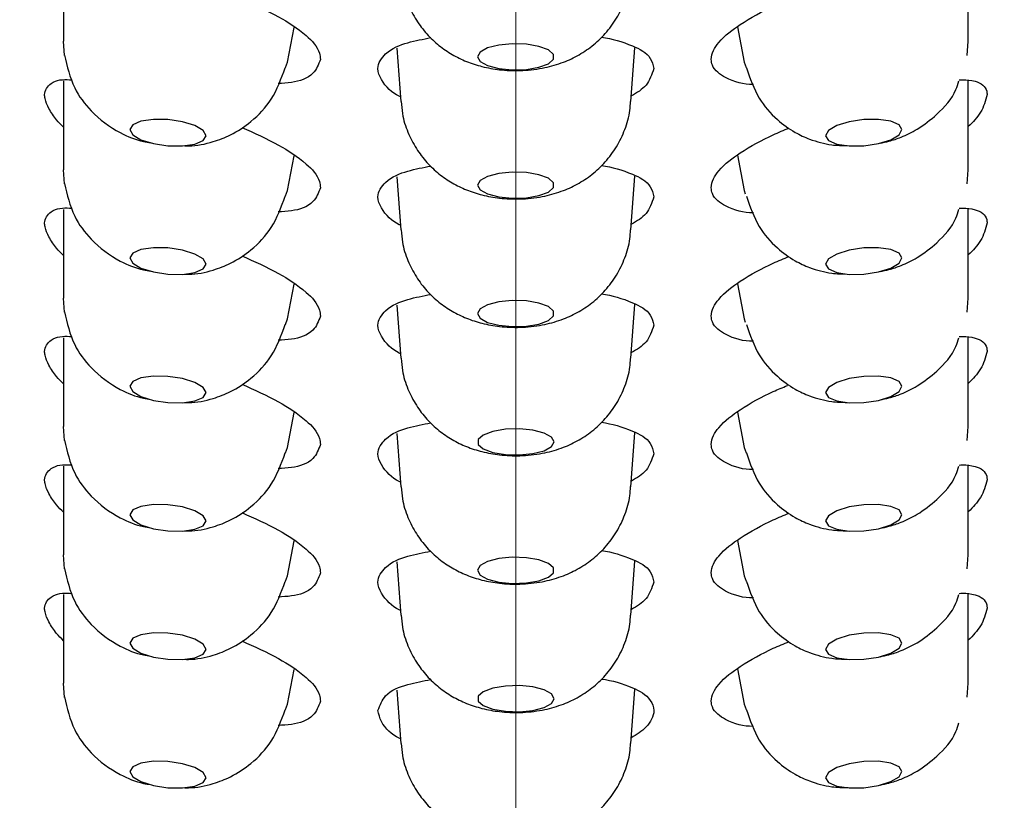
# Model space of a CAD drawing. Units: millimetres. Extents: x 23 to 827, y 64 to 1277.
# Drawn here: x 394 to 407, y 1013 to 1023 of the extents above; entities that cross this region are included whole.
import ezdxf

# ---------------------------------------------------------------- set-up
doc = ezdxf.new("R2010")
doc.units = ezdxf.units.MM
doc.header["$LTSCALE"] = 4
doc.linetypes.add('CENTERX2', pattern=[20.32, 12.7, -2.54, 2.54, -2.54])
doc.layers.add('BEMASSUNG', color=7, linetype='Continuous')
doc.layers.add('MITTELLINIEN', color=7, linetype='Continuous')
doc.styles.add('SLDTEXTSTYLE0', font='TXT', dxfattribs={"width": 0.7})
doc.dimstyles.new('SLDDIMSTYLE2', dxfattribs={"dimtxt": 24.1808, "dimasz": 24, "dimexe": 0, "dimexo": 0.0625, "dimgap": 6.0452, "dimtad": 1, "dimdec": 0, "dimrnd": 1e-09, "dimzin": 12, "dimdsep": 46, "dimtxsty": 'SLDTEXTSTYLE0', "dimblk1": 'OBLIQUE', "dimblk2": 'OBLIQUE', "dimsah": 1, "dimcen": 0.09, "dimadec": 0, "dimazin": 3, "dimtfac": 1, "dimtdec": 0, "dimtofl": 0, "dimtmove": 0, "dimatfit": 3, "dimldrblk": 'OBLIQUE', "dimfxl": 1, "dimfrac": 2, "dimtolj": 1, "dimtzin": 12, "dimarcsym": 0})
doc.dimstyles.new('SLDDIMSTYLE3', dxfattribs={"dimtxt": 24.1808, "dimasz": 24, "dimexe": 0, "dimexo": 0.0625, "dimgap": 6.0452, "dimtad": 1, "dimdec": 0, "dimrnd": 1e-09, "dimzin": 12, "dimdsep": 46, "dimtxsty": 'SLDTEXTSTYLE0', "dimblk1": 'OBLIQUE', "dimblk2": 'OBLIQUE', "dimsah": 1, "dimcen": 0.09, "dimadec": 0, "dimazin": 3, "dimtfac": 1, "dimtdec": 0, "dimtmove": 0, "dimatfit": 0, "dimldrblk": 'OBLIQUE', "dimfxl": 1, "dimfrac": 2, "dimtolj": 1, "dimtzin": 12, "dimarcsym": 0})

# ---------------------------------------------------------------- blocks, each defined once
blk = doc.blocks.new('_Oblique')
at = {"color": 0, "linetype": 'ByBlock', "lineweight": -2}
blk.add_line((-0.5, -0.5), (0.5, 0.5), dxfattribs=at)
blk = doc.blocks.new('_D_6')
at = {"layer": 'BEMASSUNG', "transparency": 16777216}
for p, q in [((400.944, 1063.043), (491.093, 1063.043)), ((487.093, 1063.043), (487.093, 922.713)), ((456.722, 922.713), (491.093, 922.713))]:
    blk.add_line(p, q, dxfattribs=at)
at = {"layer": 'BEMASSUNG', "transparency": 16777216, "xscale": 24, "yscale": 24}
for p, rotation in [((487.093, 1063.043), 90.0000000000004), ((487.093, 922.713), 270.0000000000004)]:
    blk.add_blockref('_Oblique', p, dxfattribs=dict(at, rotation=rotation))
at = {"layer": 'BEMASSUNG', "transparency": 16777216, "insert": (454.351, 976.817), "char_height": 25.4, "attachment_point": 1, "rotation": 90, "style": 'SLDTEXTSTYLE0'}
blk.add_mtext('140', dxfattribs=at)
blk = doc.blocks.new('_D_10')
at = {"layer": 'BEMASSUNG', "transparency": 16777216}
for p, q in [((375.904, 932.153), (375.904, 1130.462)), ((425.904, 932.153), (425.904, 1130.462)), ((375.904, 1126.462), (363.904, 1126.462)), ((375.904, 1126.462), (425.904, 1126.462)), ((425.904, 1126.462), (437.904, 1126.462))]:
    blk.add_line(p, q, dxfattribs=at)
at = {"layer": 'BEMASSUNG', "transparency": 16777216, "xscale": 24, "yscale": 24}
blk.add_blockref('_Oblique', (375.904, 1126.462, -91.271), dxfattribs=at)
at = {"layer": 'BEMASSUNG', "transparency": 16777216, "xscale": 24, "yscale": 24, "rotation": 180.0000000000006}
blk.add_blockref('_Oblique', (425.904, 1126.462, -91.271), dxfattribs=at)
at = {"layer": 'BEMASSUNG', "transparency": 16777216, "char_height": 25.4, "attachment_point": 1, "style": 'SLDTEXTSTYLE0'}
for s, insert in [('%%c', (357.75, 1159.204)), ('50', (395.732, 1159.204))]:
    blk.add_mtext(s, dxfattribs=dict(at, insert=insert))

msp = doc.modelspace()

# ---------------------------------------------------------------- linework, layer by layer
at = {"color": 7, "linetype": 'Continuous', "lineweight": 25}
for p, q in [((394.9992267, 1023.6196598), (394.9992267, 1022.4614223)), ((406.8087992, 1022.4614223), (406.8087992, 1023.6265739)), ((397.9255241, 1022.1889695), (398.010729, 1022.6425906)), ((403.7960154, 1022.6494452), (403.8825092, 1022.1889695)), ((395.0141278, 1022.2770055), (394.9992267, 1022.4614223)), ((406.7940024, 1022.2775718), (406.8087992, 1022.4614223)), ((399.350552, 1022.3703464), (399.4023037, 1021.6751476)), ((402.4057296, 1021.6751476), (402.4580849, 1022.3784825)), ((394.9992267, 1021.943756), (394.9992267, 1020.7855185)), ((406.8087992, 1020.7855185), (406.8087992, 1021.9506701)), ((402.4057296, 1021.6751476), (402.4062139, 1021.6882011)), ((397.9255241, 1020.5130657), (398.010729, 1020.9666868)), ((403.7960154, 1020.9735414), (403.8825092, 1020.5130657)), ((395.0141278, 1020.6011017), (394.9992267, 1020.7855185)), ((399.350552, 1020.6944426), (399.4023037, 1019.9992438)), ((402.4057296, 1019.9992438), (402.4580849, 1020.7026085)), ((406.7940024, 1020.601668), (406.8087992, 1020.7855185)), ((403.8825092, 1020.5130657), (403.8958085, 1020.4713424)), ((406.8087992, 1019.1096147), (406.8087992, 1020.2747663)), ((394.9992267, 1020.2678522), (394.9992267, 1019.1096147)), ((402.4057296, 1019.9992438), (402.4062139, 1020.0123271)), ((397.9255241, 1018.8371619), (398.010729, 1019.290783)), ((403.7960154, 1019.2976376), (403.8825092, 1018.8371619)), ((395.0141278, 1018.9251979), (394.9992267, 1019.1096147)), ((399.350552, 1019.0185388), (399.4023037, 1018.32334)), ((402.4057296, 1018.32334), (402.4580849, 1019.0267047)), ((406.7940024, 1018.925794), (406.8087992, 1019.1096147)), ((403.8825092, 1018.8371619), (403.8958085, 1018.7954386)), ((394.9992267, 1018.5919484), (394.9992267, 1017.4337109)), ((406.8087992, 1017.4337109), (406.8087992, 1018.5988625)), ((397.9255241, 1017.1612581), (398.010729, 1017.6148792)), ((403.7960154, 1017.6217338), (403.8825092, 1017.1612581)), ((395.0141278, 1017.2492942), (394.9992267, 1017.4337109)), ((399.350552, 1017.342635), (399.4023037, 1016.6474363)), ((402.4057296, 1016.6474363), (402.4580849, 1017.3508009)), ((406.7940024, 1017.2498902), (406.8087992, 1017.4337109)), ((394.9992267, 1016.9160446), (394.9992267, 1015.7578071)), ((406.8087992, 1015.7578071), (406.8087992, 1016.9229587)), ((402.4057296, 1016.6474363), (402.4062139, 1016.6605195)), ((397.9255241, 1015.4853841), (398.010729, 1015.9390052)), ((403.7960154, 1015.9458598), (403.8825092, 1015.4853841)), ((395.0141278, 1015.5733904), (394.9992267, 1015.7578071)), ((399.350552, 1015.6667312), (399.4023037, 1014.9715325)), ((402.4057296, 1014.9715325), (402.4580849, 1015.6748971)), ((406.7940024, 1015.5739864), (406.8087992, 1015.7578071)), ((394.9992267, 1015.2401408), (394.9992267, 1014.0819331)), ((406.8087992, 1014.0819331), (406.8087992, 1015.2470847)), ((397.9255241, 1013.8094803), (398.010729, 1014.2631014)), ((403.7960154, 1014.269956), (403.8825092, 1013.8094803)), ((395.0141278, 1013.8975164), (394.9992267, 1014.0819331)), ((399.350552, 1013.9908572), (399.4023037, 1013.2956585)), ((402.4057296, 1013.2956585), (402.4580849, 1013.9989933)), ((406.7940024, 1013.8980826), (406.8087992, 1014.0819331))]:
    msp.add_line(p, q, dxfattribs=at)
at = {"color": 7, "linetype": 'Continuous', "lineweight": 25, "flags": 128}
for points in [[(400.437778, 1022.3212918), (400.4040119, 1022.2595116), (400.437778, 1022.1977314), (400.5345089, 1022.1442958), (400.6811437, 1022.1064469), (400.857879, 1022.0892211), (401.0408429, 1022.0950326), (401.2053293, 1022.1230467), (401.3291207, 1022.1694788), (401.3954979, 1022.2280999), (401.3954979, 1022.290953), (401.3291207, 1022.3495444), (401.2053293, 1022.3959764), (401.0408429, 1022.4239906), (400.857879, 1022.429802), (400.6811437, 1022.4126061), (400.5345089, 1022.3747274), (400.437778, 1022.3212918)], [(397.8935686, 1022.1143445), (397.8964594, 1022.1186658), (397.9255241, 1022.1889695)], [(403.8825092, 1022.1889695), (403.9115665, 1022.1186658), (403.9144498, 1022.1143743)], [(396.8621102, 1021.227785), (396.8241942, 1021.2963303), (396.7162204, 1021.3607033), (396.5546248, 1021.4110395), (396.3640166, 1021.4397391), (396.1734009, 1021.4423915), (396.0118053, 1021.4186093), (395.9038315, 1021.3719984), (395.8659154, 1021.3096818)], [(405.9421179, 1021.3096818), (405.9041944, 1021.3719984), (405.7962206, 1021.4186093), (405.634625, 1021.4423915), (405.4440168, 1021.4397391), (405.2534011, 1021.4110395), (405.0918055, 1021.3607033), (404.9838317, 1021.2963303), (404.9459157, 1021.227785)], [(395.8659154, 1021.3096818), (395.9038315, 1021.2411066), (396.0118053, 1021.1767634), (396.1734009, 1021.1263975), (396.3640166, 1021.0976978), (396.5546248, 1021.0950454), (396.7162204, 1021.1188575), (396.8241942, 1021.1654385), (396.8621102, 1021.227785)], [(404.9459157, 1021.227785), (404.9838317, 1021.1654385), (405.0918055, 1021.1188575), (405.2534011, 1021.0950454), (405.4440168, 1021.0976978), (405.634625, 1021.1263975), (405.7962206, 1021.1767634), (405.9041944, 1021.2411066), (405.9421179, 1021.3096818)], [(400.437778, 1020.645388), (400.4040119, 1020.5836078), (400.437778, 1020.5218276), (400.5345089, 1020.4684218), (400.6811437, 1020.4305431), (400.857879, 1020.4133471), (401.0408429, 1020.4191288), (401.2053293, 1020.4471429), (401.3291207, 1020.4936048), (401.3954979, 1020.5521961), (401.3954979, 1020.6150492), (401.3291207, 1020.6736406), (401.2053293, 1020.7200726), (401.0408429, 1020.7480868), (400.857879, 1020.7538983), (400.6811437, 1020.7367023), (400.5345089, 1020.6988236), (400.437778, 1020.645388)], [(397.8935686, 1020.4384407), (397.8964594, 1020.4427918), (397.9255241, 1020.5130657)], [(396.8621102, 1019.5518812), (396.8241942, 1019.6204265), (396.7162204, 1019.6847995), (396.5546248, 1019.7351357), (396.3640166, 1019.7638353), (396.1734009, 1019.7664877), (396.0118053, 1019.7427055), (395.9038315, 1019.6960946), (395.8659154, 1019.633778)], [(405.9421179, 1019.633778), (405.9041944, 1019.6960946), (405.7962206, 1019.7427055), (405.634625, 1019.7664877), (405.4440168, 1019.7638353), (405.2534011, 1019.7351357), (405.0918055, 1019.6847995), (404.9838317, 1019.6204265), (404.9459157, 1019.5518812)], [(395.8659154, 1019.633778), (395.9038315, 1019.5652028), (396.0118053, 1019.5008596), (396.1734009, 1019.4504937), (396.3640166, 1019.4218238), (396.5546248, 1019.4191714), (396.7162204, 1019.4429537), (396.8241942, 1019.4895347), (396.8621102, 1019.5518812)], [(404.9459157, 1019.5518812), (404.9838317, 1019.4895347), (405.0918055, 1019.4429537), (405.2534011, 1019.4191714), (405.4440168, 1019.4218238), (405.634625, 1019.4504937), (405.7962206, 1019.5008596), (405.9041944, 1019.5652028), (405.9421179, 1019.633778)], [(400.437778, 1018.9694842), (400.4040119, 1018.907704), (400.437778, 1018.8459536), (400.5345089, 1018.792518), (400.6811437, 1018.7546393), (400.857879, 1018.7374433), (401.0408429, 1018.743225), (401.2053293, 1018.7712392), (401.3291207, 1018.817701), (401.3954979, 1018.8762923), (401.3954979, 1018.9391454), (401.3291207, 1018.9977368), (401.2053293, 1019.0441986), (401.0408429, 1019.0722128), (400.857879, 1019.0779945), (400.6811437, 1019.0607985), (400.5345089, 1019.0229198), (400.437778, 1018.9694842)], [(397.8935686, 1018.7625369), (397.8964594, 1018.766888), (397.9255241, 1018.8371619)], [(396.8621102, 1017.8759774), (396.8241942, 1017.9445227), (396.7162204, 1018.0088957), (396.5546248, 1018.0592319), (396.3640166, 1018.0879315), (396.1734009, 1018.0905839), (396.0118053, 1018.0668017), (395.9038315, 1018.0201908), (395.8659154, 1017.9578742)], [(405.9421179, 1017.9578742), (405.9041944, 1018.0201908), (405.7962206, 1018.0668017), (405.634625, 1018.0905839), (405.4440168, 1018.0879315), (405.2534011, 1018.0592319), (405.0918055, 1018.0088957), (404.9838317, 1017.9445227), (404.9459157, 1017.8759774)], [(395.8659154, 1017.9578742), (395.9038315, 1017.8893288), (396.0118053, 1017.8249558), (396.1734009, 1017.7745899), (396.3640166, 1017.7459201), (396.5546248, 1017.7432676), (396.7162204, 1017.7670499), (396.8241942, 1017.8136607), (396.8621102, 1017.8759774)], [(404.9459157, 1017.8759774), (404.9838317, 1017.8136607), (405.0918055, 1017.7670499), (405.2534011, 1017.7432676), (405.4440168, 1017.7459201), (405.634625, 1017.7745899), (405.7962206, 1017.8249558), (405.9041944, 1017.8893288), (405.9421179, 1017.9578742)], [(401.3702479, 1017.1700498), (401.404014, 1017.23183), (401.3702479, 1017.2935804), (401.273517, 1017.347016), (401.1268822, 1017.3848947), (400.9501469, 1017.4020907), (400.767183, 1017.396309), (400.6026966, 1017.3682948), (400.4789052, 1017.321833), (400.4125279, 1017.2632416), (400.4125279, 1017.2003885), (400.4789052, 1017.1417972), (400.6026966, 1017.0953354), (400.767183, 1017.067351), (400.9501469, 1017.0615395), (401.1268822, 1017.0787355), (401.273517, 1017.1166142), (401.3702479, 1017.1700498)], [(397.8935686, 1017.0866629), (397.8964594, 1017.0909842), (397.9255241, 1017.1612581)], [(403.8825092, 1017.1612581), (403.9115665, 1017.0909842), (403.9144498, 1017.0866629)], [(396.8621102, 1016.2000736), (396.8241942, 1016.2686487), (396.7162204, 1016.3329919), (396.5546248, 1016.3833579), (396.3640166, 1016.4120277), (396.1734009, 1016.4146801), (396.0118053, 1016.3908979), (395.9038315, 1016.344287), (395.8659154, 1016.2819704)], [(405.9421179, 1016.2819704), (405.9041944, 1016.344287), (405.7962206, 1016.3908979), (405.634625, 1016.4146801), (405.4440168, 1016.4120277), (405.2534011, 1016.3833579), (405.0918055, 1016.3329919), (404.9838317, 1016.2686487), (404.9459157, 1016.2000736)], [(395.8659154, 1016.2819704), (395.9038315, 1016.213425), (396.0118053, 1016.149052), (396.1734009, 1016.0987159), (396.3640166, 1016.0700163), (396.5546248, 1016.0673638), (396.7162204, 1016.0911461), (396.8241942, 1016.1377569), (396.8621102, 1016.2000736)], [(404.9459157, 1016.2000736), (404.9838317, 1016.1377569), (405.0918055, 1016.0911461), (405.2534011, 1016.0673638), (405.4440168, 1016.0700163), (405.634625, 1016.0987159), (405.7962206, 1016.149052), (405.9041944, 1016.213425), (405.9421179, 1016.2819704)], [(400.437778, 1015.6177064), (400.4040119, 1015.5559262), (400.437778, 1015.494146), (400.5345089, 1015.4407104), (400.6811437, 1015.4028317), (400.857879, 1015.3856357), (401.0408429, 1015.3914472), (401.2053293, 1015.4194614), (401.3291207, 1015.4658934), (401.3954979, 1015.5244847), (401.3954979, 1015.5873378), (401.3291207, 1015.645959), (401.2053293, 1015.692391), (401.0408429, 1015.7204052), (400.857879, 1015.7261869), (400.6811437, 1015.7089909), (400.5345089, 1015.671142), (400.437778, 1015.6177064)], [(397.8935686, 1015.4107591), (397.8964594, 1015.4150804), (397.9255241, 1015.4853841)], [(403.8825092, 1015.4853841), (403.9115665, 1015.4150804), (403.9144498, 1015.4107591)], [(396.8621102, 1014.5241698), (396.8241942, 1014.5927449), (396.7162204, 1014.6570881), (396.5546248, 1014.7074541), (396.3640166, 1014.7361239), (396.1734009, 1014.7387763), (396.0118053, 1014.7149941), (395.9038315, 1014.668413), (395.8659154, 1014.6060666)], [(405.9421179, 1014.6060666), (405.9041944, 1014.668413), (405.7962206, 1014.7149941), (405.634625, 1014.7387763), (405.4440168, 1014.7361239), (405.2534011, 1014.7074541), (405.0918055, 1014.6570881), (404.9838317, 1014.5927449), (404.9459157, 1014.5241698)], [(395.8659154, 1014.6060666), (395.9038315, 1014.5375212), (396.0118053, 1014.4731482), (396.1734009, 1014.4228121), (396.3640166, 1014.3941125), (396.5546248, 1014.3914601), (396.7162204, 1014.4152423), (396.8241942, 1014.4618531), (396.8621102, 1014.5241698)], [(404.9459157, 1014.5241698), (404.9838317, 1014.4618531), (405.0918055, 1014.4152423), (405.2534011, 1014.3914601), (405.4440168, 1014.3941125), (405.634625, 1014.4228121), (405.7962206, 1014.4731482), (405.9041944, 1014.5375212), (405.9421179, 1014.6060666)], [(401.3702479, 1013.8182422), (401.404014, 1013.8800224), (401.3702479, 1013.9418026), (401.273517, 1013.9952382), (401.1268822, 1014.0331169), (400.9501469, 1014.0503129), (400.767183, 1014.0445014), (400.6026966, 1014.0164872), (400.4789052, 1013.9700552), (400.4125279, 1013.911434), (400.4125279, 1013.8486107), (400.4789052, 1013.7899896), (400.6026966, 1013.7435576), (400.767183, 1013.7155434), (400.9501469, 1013.7097319), (401.1268822, 1013.7269279), (401.273517, 1013.7648066), (401.3702479, 1013.8182422)], [(397.8935686, 1013.7348553), (397.8964594, 1013.7391766), (397.9255241, 1013.8094803)], [(403.8825092, 1013.8094803), (403.9115665, 1013.7391766), (403.9144498, 1013.7348851)], [(396.8621102, 1012.848266), (396.8241942, 1012.9168411), (396.7162204, 1012.9811844), (396.5546248, 1013.0315503), (396.3640166, 1013.0602499), (396.1734009, 1013.0629023), (396.0118053, 1013.0391201), (395.9038315, 1012.9925092), (395.8659154, 1012.9301926)], [(405.9421179, 1012.9301926), (405.9041944, 1012.9925092), (405.7962206, 1013.0391201), (405.634625, 1013.0629023), (405.4440168, 1013.0602499), (405.2534011, 1013.0315503), (405.0918055, 1012.9811844), (404.9838317, 1012.9168411), (404.9459157, 1012.848266)], [(395.8659154, 1012.9301926), (395.9038315, 1012.8616174), (396.0118053, 1012.7972742), (396.1734009, 1012.7469083), (396.3640166, 1012.7182087), (396.5546248, 1012.7155563), (396.7162204, 1012.7393385), (396.8241942, 1012.7859493), (396.8621102, 1012.848266)], [(404.9459157, 1012.848266), (404.9838317, 1012.7859493), (405.0918055, 1012.7393385), (405.2534011, 1012.7155563), (405.4440168, 1012.7182087), (405.634625, 1012.7469083), (405.7962206, 1012.7972742), (405.9041944, 1012.8616174), (405.9421179, 1012.9301926)]]:
    msp.add_lwpolyline(points, dxfattribs=at)
at = {"color": 7, "linetype": 'Continuous', "lineweight": 25}
for points, knots in [([(399.4083238, 1023.3502468), (399.4117698, 1023.2976469), (399.4207524, 1023.1605351), (399.4885179, 1022.9521047), (399.5974004, 1022.7377716), (399.736173, 1022.5558096), (399.895326, 1022.405701), (400.0703329, 1022.2858269), (400.2596058, 1022.1935718), (400.4674008, 1022.1262243), (400.7014565, 1022.0842835), (400.9662559, 1022.0732858), (401.2381836, 1022.1017144), (401.4896969, 1022.1696939), (401.7079713, 1022.267869), (401.9027759, 1022.396252), (402.0776429, 1022.5605731), (402.2251486, 1022.7591574), (402.3328229, 1022.9865709), (402.3932169, 1023.1888505), (402.3981296, 1023.3135796), (402.3996947, 1023.3533164)], [0, 0, 0, 0, 0.0363358305, 0.0947164925, 0.1497038841, 0.2019474855, 0.2519303313, 0.3002595497, 0.3479409908, 0.3969185279, 0.4507126567, 0.5117315227, 0.5794537804, 0.6387933845, 0.6909716835, 0.7441721475, 0.7992308305, 0.8559737674, 0.9139169795, 0.9725752513, 1, 1, 1, 1]), ([(397.3275405, 1023.0132421), (397.4902705, 1022.9403698), (397.7865417, 1022.8076961), (398.1322176, 1022.5826471), (398.3345931, 1022.376011), (398.3505107, 1022.2528789), (398.3540145, 1022.2257754)], [0, 0, 0, 0, 0.3977752115, 0.7242021451, 0.9392919612, 1, 1, 1, 1]), ([(404.0055481, 1021.8982478), (404.0041224, 1021.8982165), (403.8789087, 1021.895464), (403.6786585, 1021.9489701), (403.4742104, 1022.094069), (403.4389068, 1022.2819904), (403.5687009, 1022.4957269), (403.8620901, 1022.7097122), (404.1804298, 1022.8862994), (404.4013838, 1022.9771234), (404.4708368, 1023.0056723)], [0, 0, 0, 0, 0.0021258557, 0.1867122865, 0.3045407477, 0.3422669209, 0.4614704042, 0.6437546142, 0.8880204789, 1, 1, 1, 1]), ([(399.3977589, 1021.7362126), (399.392657, 1021.7386091), (399.2910194, 1021.7863506), (399.1666007, 1021.9026961), (399.0740102, 1022.1278591), (399.2179713, 1022.3478665), (399.4865032, 1022.4508283), (399.6931612, 1022.490272), (399.7937125, 1022.5094637)], [0, 0, 0, 0, 0.0126769029, 0.2525446311, 0.3653061194, 0.526302134, 0.7695178768, 1, 1, 1, 1]), ([(402.0204452, 1022.5163778), (402.0210835, 1022.5162985), (402.1603982, 1022.4989896), (402.3781669, 1022.4305585), (402.6581686, 1022.2941595), (402.6926812, 1022.1526008), (402.7040136, 1022.106119)], [0, 0, 0, 0, 0.0022833134, 0.4983285345, 0.8352728387, 1, 1, 1, 1]), ([(395.0133381, 1022.2819229), (395.0475302, 1022.1351565), (395.1100063, 1021.8669843), (395.3711664, 1021.5126624), (395.6890486, 1021.2795133), (395.9680687, 1021.1648268), (396.1058306, 1021.1432234), (396.1367292, 1021.138378)], [0, 0, 0, 0, 0.2617467831, 0.478264614, 0.7555280803, 0.9451675082, 1, 1, 1, 1]), ([(398.3540145, 1022.2257754), (398.3278425, 1022.159322), (398.2628923, 1021.9944061), (398.0164895, 1021.9211437), (397.8591837, 1021.9133275), (397.8022096, 1021.9104966)], [0, 0, 0, 0, 0.3009275379, 0.7468048798, 1, 1, 1, 1]), ([(396.5822664, 1021.0979065), (396.5991494, 1021.0974749), (396.7247016, 1021.0942657), (396.9304993, 1021.1362591), (397.2070226, 1021.2436919), (397.4746946, 1021.4199402), (397.745077, 1021.7081185), (397.8424033, 1021.9738243), (397.8942243, 1022.1152981)], [0, 0, 0, 0, 0.0284684359, 0.211708528, 0.3481544339, 0.5274429267, 0.7483891419, 1, 1, 1, 1]), ([(402.7040136, 1022.106119), (402.6781512, 1022.0280848), (402.6263019, 1021.8716404), (402.4830441, 1021.7900831), (402.4112431, 1021.7492064)], [0, 0, 0, 0, 0.49879842337, 1, 1, 1, 1]), ([(403.9138091, 1022.1152981), (403.9606875, 1021.9785771), (404.0475083, 1021.7253636), (404.2898382, 1021.4481041), (404.5230239, 1021.2797041), (404.7182248, 1021.1877738), (404.8795682, 1021.1383492), (405.0433802, 1021.1031985), (405.1602319, 1021.1008636), (405.2276817, 1021.0995158)], [0, 0, 0, 0, 0.2401378617, 0.4447461667, 0.6045710153, 0.7201514975, 0.8045743251, 0.8871952131, 1, 1, 1, 1]), ([(394.9992267, 1021.340855), (394.9690144, 1021.3721203), (394.897068, 1021.4465743), (394.8121338, 1021.5714309), (394.7624848, 1021.6857653), (394.7452926, 1021.8054815), (394.8459805, 1021.9562307), (395.0103968, 1021.9679024), (395.1031044, 1021.9582108), (395.1148001, 1021.9569882)], [0, 0, 0, 0, 0.1373052977, 0.3269734638, 0.4743210337, 0.5272513006, 0.704212394, 0.9626845549, 1, 1, 1, 1]), ([(405.6570438, 1021.1320301), (405.6955754, 1021.1400939), (405.7887786, 1021.1595993), (405.9532593, 1021.2148338), (406.1707079, 1021.322319), (406.4222592, 1021.5196047), (406.6242759, 1021.7359698), (406.6731275, 1021.9057273), (406.6842255, 1021.9442924)], [0, 0, 0, 0, 0.08628489642, 0.20871227889, 0.37967075088, 0.61444616028, 0.9124106495, 1, 1, 1, 1]), ([(406.6886661, 1021.9578227), (406.7036556, 1021.9587992), (406.7734557, 1021.9633467), (406.8812613, 1021.9501791), (406.9990972, 1021.9027009), (407.0504209, 1021.8276321), (407.0531362, 1021.7810523), (407.0540127, 1021.7660149)], [0, 0, 0, 0, 0.0976614482, 0.4547696477, 0.6984775038, 0.9026591251, 1, 1, 1, 1]), ([(407.0540127, 1021.7660149), (407.0317011, 1021.6857448), (406.986973, 1021.5248278), (406.8682831, 1021.4072977), (406.8087992, 1021.348395)], [0, 0, 0, 0, 0.4988291787, 1, 1, 1, 1]), ([(399.4083238, 1021.674343), (399.4117697, 1021.6217431), (399.4207521, 1021.484631), (399.4885202, 1021.2762027), (399.5973893, 1021.0618688), (399.7361932, 1020.8799339), (399.8953154, 1020.7297973), (400.0703266, 1020.6099187), (400.2596134, 1020.5177027), (400.4674031, 1020.450356), (400.7014525, 1020.4083713), (400.9662594, 1020.3973728), (401.2381755, 1020.4258604), (401.489702, 1020.4937805), (401.7079706, 1020.591968), (401.902776, 1020.7203475), (402.0776429, 1020.8846695), (402.2251487, 1021.0832536), (402.3328228, 1021.3106671), (402.39322, 1021.5129563), (402.3981301, 1021.6376956), (402.3996947, 1021.6774424)], [0, 0, 0, 0, 0.0363357131, 0.0947161865, 0.1497034006, 0.2019413691, 0.2519287642, 0.3002578265, 0.3479360987, 0.3969134776, 0.4507086608, 0.5117273298, 0.5794501023, 0.6387877027, 0.6909658331, 0.7441661252, 0.7992246304, 0.855967384, 0.913910409, 0.9725684914, 1, 1, 1, 1]), ([(397.3275405, 1021.3373681), (397.4902694, 1021.2644836), (397.7865355, 1021.1317892), (398.132218, 1020.9067441), (398.334593, 1020.7001071), (398.3505107, 1020.5769751), (398.3540145, 1020.5498716)], [0, 0, 0, 0, 0.397781038, 0.7242048135, 0.9392925486, 1, 1, 1, 1]), ([(404.0055481, 1020.222344), (404.0041224, 1020.2223127), (403.8789062, 1020.2195601), (403.6786793, 1020.2731115), (403.4742071, 1020.4181698), (403.4389079, 1020.6060878), (403.5687003, 1020.8198224), (403.8620904, 1021.0338087), (404.1804298, 1021.2103955), (404.4013838, 1021.3012196), (404.4708368, 1021.3297685)], [0, 0, 0, 0, 0.0021258695, 0.1867171244, 0.304536218, 0.3422626369, 0.4614668966, 0.6437522939, 0.8880197495, 1, 1, 1, 1]), ([(399.3977589, 1020.0603088), (399.392657, 1020.0627053), (399.291013, 1020.1104495), (399.1666186, 1020.2268128), (399.0740073, 1020.4519631), (399.2179816, 1020.6719606), (399.4864898, 1020.7749683), (399.693159, 1020.8143829), (399.7937125, 1020.8335599)], [0, 0, 0, 0, 0.0126769116, 0.2525601152, 0.3653003834, 0.5262965084, 0.7695225453, 1, 1, 1, 1]), ([(402.0204452, 1020.840474), (402.0210835, 1020.8403947), (402.1603955, 1020.8230861), (402.3781706, 1020.754692), (402.6581804, 1020.6182801), (402.6926829, 1020.4767078), (402.7040136, 1020.4302152)], [0, 0, 0, 0, 0.0022832593, 0.4983070799, 0.8352434066, 1, 1, 1, 1]), ([(395.0133381, 1020.6060191), (395.0475274, 1020.4592504), (395.1099965, 1020.1910822), (395.3711868, 1019.8367886), (395.6890383, 1019.6036063), (395.9680689, 1019.4889233), (396.1058306, 1019.4673197), (396.1367292, 1019.4624742)], [0, 0, 0, 0, 0.2617477683, 0.4782522173, 0.7555271601, 0.9451673019, 1, 1, 1, 1]), ([(398.3540145, 1020.5498716), (398.3278395, 1020.4834316), (398.2628753, 1020.3185328), (398.0164958, 1020.2452355), (397.8591844, 1020.2374225), (397.8022096, 1020.2345928)], [0, 0, 0, 0, 0.3008956439, 0.746799499, 1, 1, 1, 1]), ([(396.5822664, 1019.4220027), (396.5991495, 1019.4215709), (396.7247037, 1019.4183602), (396.9304875, 1019.4604057), (397.2070312, 1019.5677747), (397.4746922, 1019.7440423), (397.7450858, 1020.0322189), (397.8424054, 1020.2979388), (397.8942243, 1020.4394241)], [0, 0, 0, 0, 0.0284680962, 0.2117088143, 0.3481469315, 0.527433285, 0.7483768638, 1, 1, 1, 1]), ([(402.7040136, 1020.4302152), (402.6781512, 1020.352181), (402.6263019, 1020.1957366), (402.4830441, 1020.1141793), (402.4112431, 1020.0733026)], [0, 0, 0, 0, 0.49879842337, 1, 1, 1, 1]), ([(403.9138091, 1020.4394241), (403.9606824, 1020.3026895), (404.047489, 1020.0494654), (404.2898586, 1019.7722314), (404.5230168, 1019.6038051), (404.7182177, 1019.5118544), (404.8795777, 1019.4624929), (405.0433745, 1019.427278), (405.1602305, 1019.4249536), (405.2276817, 1019.423612)], [0, 0, 0, 0, 0.2401506405, 0.444744047, 0.6045769117, 0.7201561609, 0.8045731216, 0.8871964165, 1, 1, 1, 1]), ([(394.9992267, 1019.6649512), (394.9690144, 1019.6962165), (394.897068, 1019.7706705), (394.8121338, 1019.8955271), (394.7624848, 1020.0098615), (394.7452926, 1020.1295777), (394.8459805, 1020.2803269), (395.0103968, 1020.2919986), (395.1031044, 1020.2823071), (395.1148001, 1020.2810844)], [0, 0, 0, 0, 0.1373052977, 0.3269734638, 0.4743210337, 0.5272513006, 0.704212394, 0.9626845549, 1, 1, 1, 1]), ([(406.6886661, 1020.2819189), (406.7036556, 1020.2828954), (406.7734557, 1020.2874429), (406.8812613, 1020.2742753), (406.9990972, 1020.2267971), (407.0504209, 1020.1517283), (407.0531362, 1020.1051485), (407.0540127, 1020.0901111)], [0, 0, 0, 0, 0.0976614482, 0.4547696477, 0.6984775038, 0.9026591251, 1, 1, 1, 1]), ([(405.6570438, 1019.4561561), (405.6955766, 1019.464206), (405.7887886, 1019.4836791), (405.9532435, 1019.5389821), (406.1707204, 1019.6463965), (406.4222555, 1019.8437095), (406.6242762, 1020.0600655), (406.6731276, 1020.2298234), (406.6842255, 1020.2683886)], [0, 0, 0, 0, 0.0862807513, 0.2087159234, 0.3796660036, 0.6144432097, 0.9124099792, 1, 1, 1, 1]), ([(407.0540127, 1020.0901111), (407.0317011, 1020.009841), (406.986973, 1019.848924), (406.8682831, 1019.7313939), (406.8087992, 1019.6724912)], [0, 0, 0, 0, 0.4988291787, 1, 1, 1, 1]), ([(399.4083238, 1019.9984392), (399.4117689, 1019.945839), (399.4207486, 1019.8087358), (399.488535, 1019.6003151), (399.5973795, 1019.38597), (399.7361943, 1019.2040305), (399.8953152, 1019.0538935), (400.0703266, 1018.9340144), (400.2596139, 1018.841801), (400.4673996, 1018.774444), (400.701457, 1018.7325063), (400.9662554, 1018.7215086), (401.2381852, 1018.7499333), (401.4896883, 1018.8179252), (401.7079793, 1018.9160542), (401.9027732, 1019.044448), (402.0776548, 1019.2087664), (402.2251302, 1019.4073714), (402.3328319, 1019.6347684), (402.3932194, 1019.8370529), (402.3981299, 1019.9617919), (402.3996947, 1020.0015386)], [0, 0, 0, 0, 0.0363358625, 0.0947099996, 0.1497035413, 0.2019417245, 0.2519293251, 0.3002585861, 0.3479370543, 0.3969146346, 0.4507088108, 0.5117277305, 0.5794500479, 0.6387897043, 0.6909652237, 0.7441657346, 0.7992244661, 0.8559729723, 0.9139100551, 0.9725683786, 1, 1, 1, 1]), ([(397.3275405, 1019.6614643), (397.4902674, 1019.5885767), (397.7865248, 1019.4558788), (398.132224, 1019.2308709), (398.3346029, 1019.0242253), (398.3505117, 1018.9010815), (398.3540145, 1018.8739678)], [0, 0, 0, 0, 0.3977773202, 0.7241854516, 0.9392711764, 1, 1, 1, 1]), ([(404.0055481, 1018.5464402), (404.0041224, 1018.5464089), (403.8789062, 1018.5436563), (403.6786793, 1018.5972077), (403.4742071, 1018.742266), (403.4389079, 1018.930184), (403.5687003, 1019.1439186), (403.8620904, 1019.3579049), (404.1804298, 1019.5344917), (404.4013838, 1019.6253158), (404.4708368, 1019.6538647)], [0, 0, 0, 0, 0.0021258695, 0.1867171244, 0.304536218, 0.3422626369, 0.4614668966, 0.6437522939, 0.8880197495, 1, 1, 1, 1]), ([(399.3977589, 1018.384405), (399.392657, 1018.3868015), (399.291013, 1018.4345457), (399.1666097, 1018.5509135), (399.0740077, 1018.7760746), (399.2179918, 1018.9960571), (399.4864893, 1019.0990653), (399.6931588, 1019.1384794), (399.7937125, 1019.1576561)], [0, 0, 0, 0, 0.012676892, 0.2525597253, 0.3653211168, 0.5262972398, 0.7695229012, 1, 1, 1, 1]), ([(402.0204452, 1019.1645702), (402.0210835, 1019.1644909), (402.1603955, 1019.1471823), (402.378172, 1019.0787882), (402.6581683, 1018.9423809), (402.6926811, 1018.8008228), (402.7040136, 1018.7543412)], [0, 0, 0, 0, 0.0022833354, 0.4983236901, 0.8352712481, 1, 1, 1, 1]), ([(395.0133381, 1018.9301451), (395.0475298, 1018.7833781), (395.1100051, 1018.5152048), (395.3711745, 1018.1608856), (395.6890395, 1017.9277033), (395.9680689, 1017.8130195), (396.1058306, 1017.7914159), (396.1367292, 1017.7865704)], [0, 0, 0, 0, 0.26174405237, 0.47825962442, 0.75553063081, 0.9451680803, 1, 1, 1, 1]), ([(398.3540145, 1018.8739678), (398.3278394, 1018.8075286), (398.262875, 1018.6426319), (398.0164979, 1018.569317), (397.8591846, 1018.5615366), (397.8022096, 1018.5587188)], [0, 0, 0, 0, 0.3008967132, 0.746802153, 1, 1, 1, 1]), ([(396.5822664, 1017.7460989), (396.5991494, 1017.745678), (396.7247026, 1017.7425485), (396.9305005, 1017.7844611), (397.2070135, 1017.8919237), (397.4747151, 1018.068125), (397.7450656, 1018.3563435), (397.8424002, 1018.6220499), (397.8942243, 1018.7635203)], [0, 0, 0, 0, 0.0284680984, 0.2117076364, 0.3481531297, 0.5274319293, 0.7483899028, 1, 1, 1, 1]), ([(402.7040136, 1018.7543412), (402.6781535, 1018.6762956), (402.6263116, 1018.5198371), (402.4830446, 1018.4382754), (402.4112431, 1018.3973988)], [0, 0, 0, 0, 0.498826839, 1, 1, 1, 1]), ([(403.9138091, 1018.7635203), (403.9606824, 1018.6267857), (404.047489, 1018.3735616), (404.2898586, 1018.0963276), (404.5230168, 1017.9279013), (404.7182177, 1017.8359506), (404.8795777, 1017.7865891), (405.0433745, 1017.7513742), (405.1602305, 1017.7490498), (405.2276817, 1017.7477082)], [0, 0, 0, 0, 0.2401506405, 0.444744047, 0.6045769117, 0.7201561609, 0.8045731216, 0.8871964165, 1, 1, 1, 1]), ([(394.9992267, 1017.9890772), (394.9690122, 1018.020331), (394.897048, 1018.0947707), (394.8121531, 1018.2196439), (394.7624816, 1018.3339662), (394.7452937, 1018.4536744), (394.8459799, 1018.6044228), (395.0103968, 1018.6160948), (395.1031044, 1018.6064033), (395.1148001, 1018.6051806)], [0, 0, 0, 0, 0.1372858173, 0.3269849919, 0.4743071816, 0.5272388432, 0.7042045998, 0.9626835716, 1, 1, 1, 1]), ([(406.6886661, 1018.6060449), (406.7036557, 1018.6070103), (406.773458, 1018.6115058), (406.8812609, 1018.5983801), (406.9990973, 1018.5508917), (407.0504209, 1018.4758246), (407.0531362, 1018.4292448), (407.0540127, 1018.4142073)], [0, 0, 0, 0, 0.0976584589, 0.4547678414, 0.6984765049, 0.9026588026, 1, 1, 1, 1]), ([(405.6570438, 1017.7802523), (405.6955766, 1017.7883022), (405.7887886, 1017.8077753), (405.9532435, 1017.8630783), (406.1707204, 1017.9704928), (406.4222555, 1018.1678057), (406.6242762, 1018.3841617), (406.6731276, 1018.5539196), (406.6842255, 1018.5924848)], [0, 0, 0, 0, 0.0862807513, 0.2087159234, 0.3796660036, 0.6144432097, 0.9124099792, 1, 1, 1, 1]), ([(407.0540127, 1018.4142073), (407.0316992, 1018.3339481), (406.9869649, 1018.1730436), (406.8682827, 1018.05552), (406.8087992, 1017.9966172)], [0, 0, 0, 0, 0.498800705, 1, 1, 1, 1]), ([(399.4082493, 1018.3232804), (399.4117069, 1018.27043), (399.4206928, 1018.1330754), (399.4885285, 1017.9244106), (399.5973806, 1017.7100656), (399.7361958, 1017.5281297), (399.8953045, 1017.3779831), (400.0703445, 1017.2581515), (400.2596041, 1017.1658878), (400.4674013, 1017.0985434), (400.7014564, 1017.0566014), (400.9662555, 1017.0456052), (401.2381851, 1017.0740294), (401.4896883, 1017.1420214), (401.7079791, 1017.2401504), (401.9027737, 1017.3685442), (402.0776529, 1017.5328628), (402.2251375, 1017.7314667), (402.3328038, 1017.9588681), (402.393056, 1018.1603178), (402.3979836, 1018.2842038), (402.3995307, 1018.3231016)], [0, 0, 0, 0, 0.0365233923, 0.0949216505, 0.1499379164, 0.2021976853, 0.2522059415, 0.3005512883, 0.3482524742, 0.3972502927, 0.4510666975, 0.5121108312, 0.5798611325, 0.639225309, 0.6914223882, 0.7446448823, 0.7997263649, 0.8564983206, 0.9144593439, 0.9731419059, 1, 1, 1, 1]), ([(397.3275405, 1017.9855605), (397.4902705, 1017.9126882), (397.7865417, 1017.7800145), (398.1322176, 1017.5549655), (398.3345931, 1017.3483294), (398.3505107, 1017.2251973), (398.3540145, 1017.1980938)], [0, 0, 0, 0, 0.3977752115, 0.7242021451, 0.9392919612, 1, 1, 1, 1]), ([(404.0055481, 1016.8705662), (404.0041224, 1016.8705349), (403.8789087, 1016.8677824), (403.6786755, 1016.9212965), (403.4741975, 1017.0663694), (403.4389129, 1017.2542925), (403.5687014, 1017.4680324), (403.8621305, 1017.6819018), (404.1727197, 1017.8547725), (404.3856609, 1017.9425402), (404.4471589, 1017.9678877)], [0, 0, 0, 0, 0.0021534132, 0.1891326413, 0.3084782486, 0.3467082041, 0.4674432268, 0.6520903903, 0.8995226779, 1, 1, 1, 1]), ([(399.3977589, 1016.7085012), (399.392657, 1016.7108977), (399.291013, 1016.7586419), (399.1666097, 1016.8750097), (399.0740077, 1017.1001708), (399.2179918, 1017.3201533), (399.4864893, 1017.4231615), (399.6931588, 1017.4625756), (399.7937125, 1017.4817523)], [0, 0, 0, 0, 0.012676892, 0.2525597253, 0.3653211168, 0.5262972398, 0.7695229012, 1, 1, 1, 1]), ([(402.0204452, 1017.4886962), (402.0210835, 1017.4886069), (402.1601145, 1017.4691638), (402.3782608, 1017.4035555), (402.6581604, 1017.2664171), (402.6926792, 1017.1249042), (402.7040136, 1017.0784374)], [0, 0, 0, 0, 0.00228795, 0.4983260104, 0.8352720099, 1, 1, 1, 1]), ([(395.0133381, 1017.2542413), (395.0475305, 1017.1074757), (395.1100069, 1016.8393049), (395.3711642, 1016.4849728), (395.6890608, 1016.2518637), (395.9680575, 1016.1370843), (396.1058303, 1016.1155304), (396.1367292, 1016.1106964)], [0, 0, 0, 0, 0.261745949, 0.47826309, 0.7555256729, 0.9451706839, 1, 1, 1, 1]), ([(398.3540145, 1017.1980938), (398.3278425, 1017.1316404), (398.2628923, 1016.9667245), (398.0164895, 1016.8934621), (397.8591837, 1016.8856459), (397.8022096, 1016.882815)], [0, 0, 0, 0, 0.3009275379, 0.7468048798, 1, 1, 1, 1]), ([(396.5822664, 1016.0701951), (396.5991494, 1016.0697742), (396.7247026, 1016.0666447), (396.9305005, 1016.1085573), (397.2070135, 1016.2160199), (397.4747151, 1016.3922212), (397.7450656, 1016.6804397), (397.8424002, 1016.9461461), (397.8942243, 1017.0876166)], [0, 0, 0, 0, 0.0284680984, 0.2117076364, 0.3481531297, 0.5274319293, 0.7483899028, 1, 1, 1, 1]), ([(402.7040136, 1017.0784374), (402.6781535, 1017.0003918), (402.6263116, 1016.8439333), (402.4830446, 1016.7623716), (402.4112431, 1016.721495)], [0, 0, 0, 0, 0.498826839, 1, 1, 1, 1]), ([(403.9138091, 1017.0876166), (403.9606836, 1016.9508837), (404.0474922, 1016.6976629), (404.289845, 1016.4204129), (404.5230351, 1016.2520404), (404.7182103, 1016.1600413), (404.8795784, 1016.1106868), (405.0433742, 1016.0754699), (405.1602304, 1016.0731459), (405.2276817, 1016.0718044)], [0, 0, 0, 0, 0.2401512763, 0.4447452246, 0.6045687913, 0.7201554199, 0.8045726042, 0.8871961178, 1, 1, 1, 1]), ([(394.9992267, 1016.3131734), (394.9690122, 1016.3444272), (394.897048, 1016.4188669), (394.8121531, 1016.5437399), (394.7624817, 1016.6580628), (394.7452937, 1016.7777696), (394.8459817, 1016.928538), (395.0103896, 1016.9401262), (395.1031043, 1016.9305186), (395.1148001, 1016.9293066)], [0, 0, 0, 0, 0.1372862292, 0.3269859728, 0.4743086045, 0.5272404249, 0.7042067123, 0.9626864596, 1, 1, 1, 1]), ([(406.6886661, 1016.9301411), (406.7036558, 1016.9311182), (406.7734579, 1016.9356685), (406.8812457, 1016.9224457), (406.9991172, 1016.8750243), (407.0504174, 1016.7999267), (407.0531354, 1016.7533403), (407.0540127, 1016.7383035)], [0, 0, 0, 0, 0.0976581251, 0.4547622683, 0.6984333357, 0.9026624373, 1, 1, 1, 1]), ([(405.6570438, 1016.1043485), (405.6955766, 1016.1123985), (405.7887886, 1016.1318715), (405.9532437, 1016.1871744), (406.1707193, 1016.2945896), (406.4222683, 1016.4919028), (406.6242585, 1016.7082761), (406.6731264, 1016.8780263), (406.6842255, 1016.916581)], [0, 0, 0, 0, 0.0862810553, 0.2087166589, 0.3796673415, 0.6144453749, 0.9124303776, 1, 1, 1, 1]), ([(407.0540127, 1016.7383035), (407.0316992, 1016.6580443), (406.9869649, 1016.4971398), (406.8682827, 1016.3796162), (406.8087992, 1016.3207134)], [0, 0, 0, 0, 0.498800705, 1, 1, 1, 1]), ([(399.4083238, 1016.6466614), (399.4117698, 1016.5940615), (399.4207523, 1016.4569496), (399.4885186, 1016.2485201), (399.5973983, 1016.0341838), (399.7361847, 1015.8522273), (399.8953058, 1015.7020803), (400.0703441, 1015.5822475), (400.2596042, 1015.4899841), (400.4674012, 1015.4226396), (400.7014564, 1015.3806977), (400.9662555, 1015.3697014), (401.2381851, 1015.3981256), (401.4896883, 1015.4661176), (401.7079793, 1015.5642466), (401.9027732, 1015.6926404), (402.0776548, 1015.8569588), (402.2251302, 1016.0555638), (402.3328319, 1016.2829608), (402.3932194, 1016.4852453), (402.3981299, 1016.6099843), (402.3996947, 1016.649731)], [0, 0, 0, 0, 0.0363356782, 0.0947160956, 0.1497032569, 0.2019466394, 0.2519339865, 0.3002591195, 0.3479403608, 0.3969176927, 0.4507115961, 0.5117302064, 0.5794521804, 0.6387915359, 0.6909667908, 0.7441670318, 0.7992254841, 0.8559737026, 0.9139104917, 0.9725685177, 1, 1, 1, 1]), ([(397.3275405, 1016.3096567), (397.4902705, 1016.2367844), (397.7865417, 1016.1041107), (398.1322176, 1015.8790617), (398.3345931, 1015.6724256), (398.3505107, 1015.5492935), (398.3540145, 1015.52219)], [0, 0, 0, 0, 0.3977752115, 0.7242021451, 0.9392919612, 1, 1, 1, 1]), ([(404.0055481, 1015.1946624), (404.0041224, 1015.1946311), (403.8789087, 1015.1918786), (403.6786754, 1015.2453929), (403.4741977, 1015.3904651), (403.4389126, 1015.5783896), (403.5687077, 1015.7921128), (403.8620886, 1016.0061028), (404.1804401, 1016.1826696), (404.4013844, 1016.2735266), (404.4708368, 1016.3020869)], [0, 0, 0, 0, 0.0021258627, 0.1867129044, 0.3045316205, 0.3422724672, 0.4614628227, 0.6437476359, 0.8880143088, 1, 1, 1, 1]), ([(399.3977589, 1015.0325974), (399.392657, 1015.0349939), (399.2910131, 1015.0827381), (399.1666069, 1015.1991075), (399.0740093, 1015.4242728), (399.2179717, 1015.6442816), (399.4865031, 1015.7472427), (399.6931611, 1015.7866865), (399.7937125, 1015.8058783)], [0, 0, 0, 0, 0.0126767088, 0.2525560752, 0.365315837, 0.5263093867, 0.7695214057, 1, 1, 1, 1]), ([(402.0204452, 1015.8127924), (402.0210835, 1015.8127131), (402.1603982, 1015.7954042), (402.3781669, 1015.7269731), (402.6581686, 1015.5905741), (402.6926812, 1015.4490154), (402.7040136, 1015.4025336)], [0, 0, 0, 0, 0.0022833134, 0.4983285345, 0.8352728387, 1, 1, 1, 1]), ([(395.0133381, 1015.5783375), (395.0475305, 1015.4315719), (395.1100069, 1015.1634011), (395.3711642, 1014.809069), (395.6890608, 1014.5759599), (395.9680575, 1014.4611805), (396.1058303, 1014.4396266), (396.1367292, 1014.4347926)], [0, 0, 0, 0, 0.261745949, 0.47826309, 0.7555256729, 0.9451706839, 1, 1, 1, 1]), ([(398.3540145, 1015.52219), (398.3278425, 1015.4557366), (398.2628923, 1015.2908207), (398.0164895, 1015.2175583), (397.8591837, 1015.2097421), (397.8022096, 1015.2069112)], [0, 0, 0, 0, 0.3009275379, 0.7468048798, 1, 1, 1, 1]), ([(396.5822664, 1014.3942913), (396.5991494, 1014.3938704), (396.7247026, 1014.3907409), (396.9305005, 1014.4326535), (397.2070135, 1014.5401161), (397.4747151, 1014.7163174), (397.7450656, 1015.0045359), (397.8424002, 1015.2702423), (397.8942243, 1015.4117128)], [0, 0, 0, 0, 0.0284680984, 0.2117076364, 0.3481531297, 0.5274319293, 0.7483899028, 1, 1, 1, 1]), ([(402.7040136, 1015.4025336), (402.6781512, 1015.3244994), (402.6263019, 1015.168055), (402.4830441, 1015.0864977), (402.4112431, 1015.045621)], [0, 0, 0, 0, 0.49879842337, 1, 1, 1, 1]), ([(403.9138091, 1015.4117128), (403.9606878, 1015.2749926), (404.0475094, 1015.0217807), (404.289835, 1014.7445112), (404.5230355, 1014.5761353), (404.718211, 1014.4841417), (404.8795745, 1014.4347723), (405.0433798, 1014.399615), (405.1602316, 1014.39726), (405.2276817, 1014.3959006)], [0, 0, 0, 0, 0.2401371286, 0.4447448091, 0.6045691698, 0.7201563726, 0.8045739762, 0.887194612, 1, 1, 1, 1]), ([(394.9992267, 1014.6372696), (394.9690144, 1014.6685349), (394.897068, 1014.7429889), (394.8121339, 1014.8678453), (394.7624887, 1014.9821712), (394.7452921, 1015.1018833), (394.8459689, 1015.2526475), (395.0103968, 1015.2643169), (395.1031044, 1015.2546255), (395.1148001, 1015.2534028)], [0, 0, 0, 0, 0.1373058718, 0.3269748309, 0.4743230169, 0.5272222769, 0.7042111573, 0.9626843989, 1, 1, 1, 1]), ([(405.6570438, 1014.4284447), (405.6955755, 1014.4365083), (405.788779, 1014.4560131), (405.9532523, 1014.5112527), (406.1707171, 1014.618694), (406.4222672, 1014.8159962), (406.6242724, 1015.0323777), (406.6731273, 1015.202142), (406.6842255, 1015.240707)], [0, 0, 0, 0, 0.0862842508, 0.2087107171, 0.3796582099, 0.6144318625, 0.9124113049, 1, 1, 1, 1]), ([(406.6886661, 1015.2542373), (406.7036556, 1015.2552139), (406.7734559, 1015.2597613), (406.881259, 1015.2465925), (406.9991105, 1015.1991151), (407.0504178, 1015.1240238), (407.0531355, 1015.0774368), (407.0540127, 1015.0623997)], [0, 0, 0, 0, 0.0976561328, 0.454744896, 0.6984394878, 0.902664423, 1, 1, 1, 1]), ([(407.0540127, 1015.0623997), (407.0316992, 1014.9821405), (406.9869649, 1014.821236), (406.8682827, 1014.7037124), (406.8087992, 1014.6448096)], [0, 0, 0, 0, 0.498800705, 1, 1, 1, 1]), ([(399.4082493, 1014.9715027), (399.4117077, 1014.9186525), (399.4206966, 1014.7812894), (399.4885113, 1014.5726145), (399.5974021, 1014.3582827), (399.7361725, 1014.1763203), (399.8953261, 1014.0262118), (400.0703329, 1013.9063377), (400.2596058, 1013.8140826), (400.4674007, 1013.7467351), (400.7014566, 1013.7047941), (400.9662555, 1013.6937975), (401.2381851, 1013.7222219), (401.4896883, 1013.7902138), (401.7079791, 1013.8883428), (401.902774, 1014.0167365), (402.0776519, 1014.1810557), (402.2251466, 1014.3796645), (402.3327965, 1014.607084), (402.3930533, 1014.8085301), (402.3979831, 1014.9324062), (402.3995307, 1014.971294)], [0, 0, 0, 0, 0.0365232299, 0.0949278076, 0.1499377249, 0.2022027279, 0.2522060492, 0.3005550657, 0.3482560395, 0.3972536402, 0.4510698058, 0.5121136682, 0.5798636684, 0.639227581, 0.6914244282, 0.7446466857, 0.7997279236, 0.8564996268, 0.9144665755, 0.9731488766, 1, 1, 1, 1]), ([(397.3275405, 1014.6337529), (397.4902705, 1014.5608806), (397.7865417, 1014.4282069), (398.1322176, 1014.2031579), (398.3345931, 1013.9965218), (398.3505107, 1013.8733897), (398.3540145, 1013.8462862)], [0, 0, 0, 0, 0.3977752115, 0.7242021451, 0.9392919612, 1, 1, 1, 1]), ([(404.0055481, 1013.5187586), (404.0041224, 1013.5187273), (403.8789087, 1013.5159748), (403.6786585, 1013.5694809), (403.4742104, 1013.7145798), (403.4389068, 1013.9025012), (403.5687009, 1014.1162377), (403.8620901, 1014.330223), (404.1804298, 1014.5068102), (404.4013838, 1014.5976342), (404.4708368, 1014.6261831)], [0, 0, 0, 0, 0.0021258557, 0.1867122865, 0.3045407477, 0.3422669209, 0.4614704042, 0.6437546142, 0.8880204789, 1, 1, 1, 1]), ([(399.1040123, 1013.7266298), (399.1312421, 1013.7956362), (399.199608, 1013.9688902), (399.491526, 1014.0711988), (399.6948051, 1014.1107369), (399.7937125, 1014.1299745)], [0, 0, 0, 0, 0.2536593144, 0.6368609652, 1, 1, 1, 1]), ([(402.0204452, 1014.1368886), (402.0210835, 1014.1368093), (402.1603933, 1014.1195006), (402.3834942, 1014.0509127), (402.6484411, 1013.9149562), (402.7331322, 1013.6931282), (402.6141992, 1013.4925069), (402.4790034, 1013.4107126), (402.4112431, 1013.3697172)], [0, 0, 0, 0, 0.0014600436, 0.3186515597, 0.5341074701, 0.6394407257, 0.8192871232, 1, 1, 1, 1]), ([(395.0133381, 1013.9024337), (395.0475305, 1013.7556681), (395.1100069, 1013.4874973), (395.3711642, 1013.1331652), (395.6890608, 1012.9000561), (395.9680575, 1012.7852767), (396.1058303, 1012.7637228), (396.1367292, 1012.7588888)], [0, 0, 0, 0, 0.261745949, 0.47826309, 0.7555256729, 0.9451706839, 1, 1, 1, 1]), ([(396.5822664, 1012.7184173), (396.5991494, 1012.7179857), (396.7247016, 1012.7147765), (396.9304993, 1012.7567699), (397.2070226, 1012.8642027), (397.4746946, 1013.040451), (397.745077, 1013.3286293), (397.8424033, 1013.5943351), (397.8942243, 1013.735809)], [0, 0, 0, 0, 0.0284684359, 0.211708528, 0.3481544339, 0.5274429267, 0.7483891419, 1, 1, 1, 1]), ([(398.3540145, 1013.8462862), (398.3278425, 1013.7798328), (398.2628923, 1013.6149169), (398.0164895, 1013.5416545), (397.8591837, 1013.5338383), (397.8022096, 1013.5310074)], [0, 0, 0, 0, 0.3009275379, 0.7468048798, 1, 1, 1, 1]), ([(399.3977589, 1013.3566936), (399.3926652, 1013.3591), (399.2912649, 1013.4070043), (399.1529925, 1013.5235596), (399.1158799, 1013.6774271), (399.1040123, 1013.7266298)], [0, 0, 0, 0, 0.034727567, 0.6913314296, 1, 1, 1, 1]), ([(403.9138091, 1013.735809), (403.9606878, 1013.5990885), (404.0475093, 1013.345876), (404.2898353, 1013.0686101), (404.5230347, 1012.9002248), (404.7182127, 1012.8082537), (404.8795698, 1012.7588271), (405.0477914, 1012.7229502), (405.1691418, 1012.7206283), (405.2410853, 1012.7192517)], [0, 0, 0, 0, 0.238349036, 0.4414331808, 0.6000674683, 0.7147939936, 0.7985830127, 0.8805884443, 1, 1, 1, 1]), ([(405.6570438, 1012.7525409), (405.6955755, 1012.7606045), (405.788779, 1012.7801093), (405.9532523, 1012.8353489), (406.1707171, 1012.9427902), (406.4222672, 1013.1400924), (406.6242724, 1013.3564739), (406.6731273, 1013.5262382), (406.6842255, 1013.5648032)], [0, 0, 0, 0, 0.0862842508, 0.2087107171, 0.3796582099, 0.6144318625, 0.9124113049, 1, 1, 1, 1]), ([(399.4082493, 1013.2955989), (399.4117077, 1013.2427487), (399.4206966, 1013.1053856), (399.4885113, 1012.8967107), (399.5974021, 1012.6823789), (399.7361725, 1012.5004165), (399.8953261, 1012.350308), (400.0703329, 1012.2304339), (400.2596058, 1012.1381788), (400.4674008, 1012.0708313), (400.7014565, 1012.0288905), (400.9662559, 1012.0178928), (401.2381836, 1012.0463214), (401.489697, 1012.1143009), (401.7079711, 1012.212476), (401.9027763, 1012.340859), (402.0776411, 1012.5051804), (402.225156, 1012.7037635), (402.3327947, 1012.9311814), (402.3930566, 1013.1326359), (402.3979837, 1013.2565222), (402.3995307, 1013.29542)], [0, 0, 0, 0, 0.03652307813, 0.09492741305, 0.14993710169, 0.20220188746, 0.25220500089, 0.30055381644, 0.34825459198, 0.39725198911, 0.451067931, 0.51211153968, 0.57986125826, 0.63922492412, 0.69142438097, 0.74464641733, 0.7997274262, 0.85649337194, 0.91446007963, 0.97314213691, 1, 1, 1, 1])]:
    msp.add_open_spline(points, degree=3, knots=knots, dxfattribs=at)
at = {"layer": 'MITTELLINIEN', "linetype": 'CENTERX2', "lineweight": 18}
msp.add_line((400.9040129, 756.5729847), (400.9040129, 1068.8357433), dxfattribs=at)

# ---------------------------------------------------------------- dimensions: what is measured, and where the dimension line sits
at = {"layer": 'BEMASSUNG'}
dim = msp.add_linear_dim(base=(425.9040146, 1126.4619371), p1=(375.9040146, 932.1131392), p2=(425.9040146, 932.1131392), text='%%c<>', dimstyle='SLDDIMSTYLE3', dxfattribs=at)
dim.commit()
dim.dimension.update_dxf_attribs({"geometry": '_D_10', "text_midpoint": (395.5559099, 1126.4619371), "dimtype": 160})
dim = msp.add_linear_dim(base=(487.0932391, 922.7131392), p1=(400.9040146, 1063.0426441), p2=(456.6818289, 922.7131392), angle=90, dimstyle='SLDDIMSTYLE2', dxfattribs=at)
dim.commit()
dim.dimension.update_dxf_attribs({"geometry": '_D_6', "text_midpoint": (487.0932391, 1005.0387465), "dimtype": 160})

doc.saveas('drawing.dxf')
